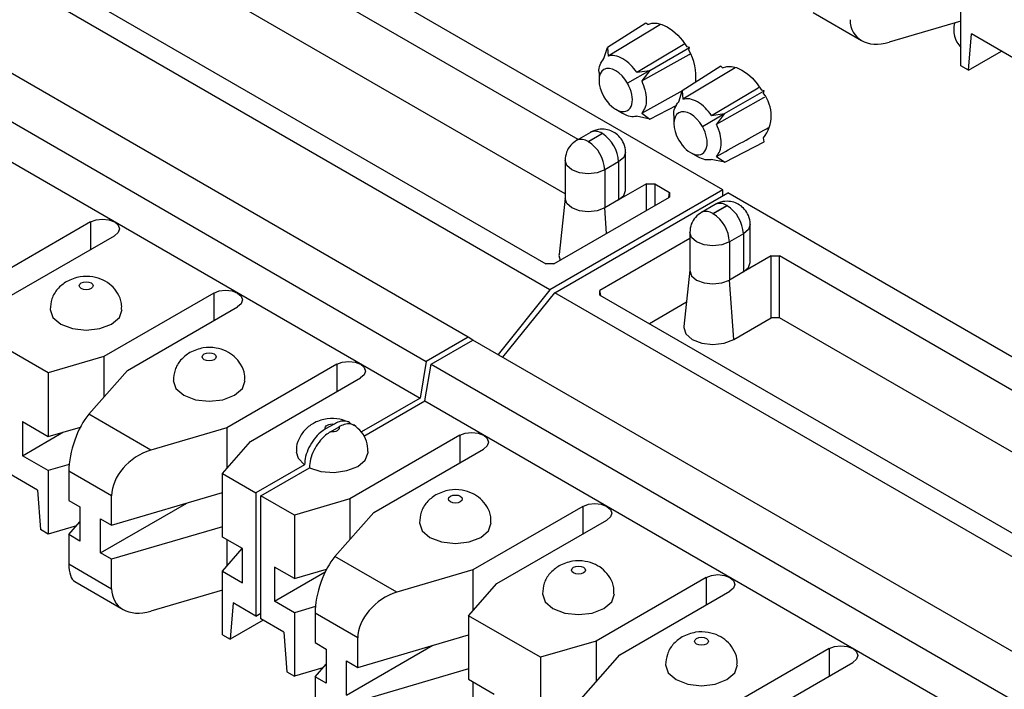
# Model space of a CAD drawing. Units: inches. Extents: x 6.2 to 32.7, y 0.7 to 21.3.
# Drawn here: x 28.3 to 28.7, y 18.9 to 19.2 of the extents above; entities that cross this region are included whole.
import ezdxf

# ---------------------------------------------------------------- set-up
doc = ezdxf.new("R2010")
doc.units = ezdxf.units.IN
doc.header["$MEASUREMENT"] = 0

msp = doc.modelspace()

# ---------------------------------------------------------------- linework, layer by layer
at = {"color": 7, "linetype": 'Continuous', "lineweight": 25}
for p, q in [((28.5619964369, 19.078498145), (28.1398536886, 19.3221959664)), ((28.4996260164, 19.1002166675), (28.1621208253, 19.2950542671)), ((28.4874744018, 19.0354774118), (28.0653316534, 19.2791752332)), ((28.084770363, 19.2781586157), (28.4857133618, 19.0466991493)), ((28.4940136793, 19.076817603), (28.1621208445, 19.2684152583)), ((28.4522181092, 19.0151243503), (28.0300753608, 19.2588221717)), ((28.0120227407, 19.2484005971), (28.4341654891, 19.0047027757)), ((28.0093924987, 19.2325927237), (28.431535247, 18.9888949023)), ((28.6645520545, 19.1320142976), (28.664552033, 19.1593684024)), ((28.6009089464, 19.1549124723), (28.6217581176, 19.142876502)), ((28.5288697143, 19.1503510142), (28.5122617457, 19.139792714)), ((28.5351200168, 19.1497568461), (28.5125797023, 19.1361504065)), ((28.5296175343, 19.149687918), (28.5288697143, 19.1503510142)), ((28.6645520395, 19.1511600286), (28.6336814324, 19.1420796441)), ((28.6679077044, 19.1300771798), (28.6691449765, 19.1456936764)), ((28.6910216799, 19.1330645095), (28.6691449637, 19.145693669)), ((28.510731568, 19.1350631482), (28.5122617457, 19.139792714)), ((28.5122617457, 19.139792714), (28.5125797011, 19.1361504062)), ((28.5305263487, 19.1299685955), (28.5475990975, 19.1398245607)), ((28.5475990975, 19.1398245607), (28.546461389, 19.1401293186)), ((28.5472934053, 19.1386836116), (28.5475990975, 19.1398245607)), ((28.6679077, 19.1300771247), (28.6820521086, 19.1382425328)), ((28.561104778, 19.131742108), (28.5444968094, 19.1211838079)), ((28.5673550805, 19.1311479399), (28.544814766, 19.1175415003)), ((28.561852598, 19.1310790118), (28.561104778, 19.131742108)), ((28.6679077, 19.1300771247), (28.6645520545, 19.1320142976)), ((28.508639923, 19.1291294668), (28.5086390885, 19.1256979496)), ((28.5305226711, 19.1299748769), (28.5209324456, 19.1244593886)), ((28.5249021517, 19.1292070974), (28.5305251721, 19.1299684051)), ((28.5305268043, 19.129969207), (28.5270513311, 19.1254654512)), ((28.5270186531, 19.1115732749), (28.5448954625, 19.1214372464)), ((28.5429666317, 19.1164542421), (28.5444968094, 19.1211838079)), ((28.5444968094, 19.1211838079), (28.5448147648, 19.1175415001)), ((28.5627614113, 19.1113596887), (28.5798341612, 19.1212156546)), ((28.5798341612, 19.1212156546), (28.5786964527, 19.1215204124)), ((28.579528469, 19.1200747054), (28.5798341612, 19.1212156546)), ((28.5158342076, 19.1132342829), (28.5187964802, 19.1115246021)), ((28.5305970699, 19.1090415857), (28.5421302095, 19.1150579007)), ((28.5305970699, 19.1090415857), (28.5247762319, 19.1103028787)), ((28.5270186531, 19.1115732749), (28.5305970699, 19.1090415857)), ((28.5408749867, 19.1105205606), (28.5408741522, 19.1070890434)), ((28.5531675051, 19.10585048), (28.5627577264, 19.1113659659)), ((28.5571372164, 19.1105981914), (28.5627602342, 19.1113594987)), ((28.562761867, 19.1113602995), (28.5592863943, 19.1068565444)), ((28.5050037605, 19.1033211787), (28.4989933528, 19.099851438)), ((28.503942951, 19.0993613085), (28.5099533586, 19.1028310493)), ((28.51009478, 19.1027494084), (28.5040843723, 19.0992796677)), ((28.5798341612, 19.0993018649), (28.579509243, 19.1008897145)), ((28.5628321336, 19.0904326796), (28.5798341612, 19.0993018649)), ((28.5200240885, 19.0782940235), (28.5200240756, 19.0947064863)), ((28.5480692713, 19.0946253767), (28.5510315439, 19.0929156959)), ((28.5592537168, 19.0929643687), (28.5628321336, 19.0904326796)), ((28.494013668, 19.0912367298), (28.4940136809, 19.074824267)), ((28.5170951434, 19.0906244379), (28.5110847358, 19.0871547034)), ((28.5170951434, 19.0906244379), (28.5170951561, 19.0742119749)), ((28.5628321336, 19.0904326796), (28.5570112957, 19.0916939725)), ((28.5110847358, 19.0871547034), (28.5110847358, 19.0707422331)), ((28.5291226985, 19.0811553399), (28.5170951561, 19.0742119749)), ((28.5291226985, 19.0811553399), (28.5326447786, 19.0811553418)), ((28.5326447786, 19.0811553418), (28.5390221934, 19.0774737386)), ((28.5619964369, 19.078498145), (28.4874744018, 19.0354774118)), ((28.4892354419, 19.0466991511), (28.5390221934, 19.0754404832)), ((28.4895957222, 19.0342527996), (28.5641177573, 19.0772734938)), ((28.4940136807, 19.0750029756), (28.4914132134, 19.0507788468)), ((28.5390221934, 19.0774737386), (28.5390221934, 19.0754404832)), ((28.5619964369, 19.0760488806), (28.5619964369, 19.078498145)), ((28.9862605056, 18.8335757115), (28.5641177573, 19.0772734938)), ((28.5170951561, 19.0742119749), (28.5110847482, 19.0707422408)), ((28.5587438759, 19.0722976705), (28.5527334682, 19.0688279297)), ((28.5576830663, 19.0683378002), (28.563693474, 19.071807541)), ((28.5638348953, 19.0717259002), (28.5578244877, 19.0682561594)), ((28.2895835607, 19.0647188001), (28.2422074064, 19.0373690788)), ((28.5737642039, 19.0472705152), (28.573764191, 19.0636829781)), ((28.2524604547, 19.0314501199), (28.2998366198, 19.0587998475)), ((28.5477537834, 19.0602132216), (28.5477537963, 19.0438007587)), ((28.5708352588, 19.0596009297), (28.5648248512, 19.0561311952)), ((28.5708352588, 19.0596009297), (28.5708352714, 19.0431884666)), ((28.5477537854, 19.0576216852), (28.5090344318, 19.0352694375)), ((28.5648248512, 19.0561311952), (28.5648248512, 19.0397187248)), ((28.5828628139, 19.0501318317), (28.5708352714, 19.0431884666)), ((28.5828628139, 19.0501318317), (28.586384894, 19.0501318335)), ((28.5828628331, 19.0234928229), (28.5828628139, 19.0501318317)), ((28.9238900851, 18.855294234), (28.586384894, 19.0501318335)), ((28.5863849132, 19.0234928247), (28.586384894, 19.0501318335)), ((28.4892354419, 19.0466991511), (28.4857133618, 19.0466991493)), ((28.5477537961, 19.0439794673), (28.5451533287, 19.0197553385)), ((28.5708352714, 19.0431884666), (28.5648248636, 19.0397187325)), ((28.5666807981, 19.014151116), (28.5648248641, 19.039718726)), ((28.3426165693, 19.0341034959), (28.295240415, 19.0067537746)), ((28.4874744018, 19.0354774118), (28.4651241345, 19.0076738605)), ((28.4672454548, 19.0064492483), (28.4895957222, 19.0342527996)), ((28.9117384705, 18.7905549783), (28.4895957222, 19.0342527996)), ((28.5090344318, 19.0332361821), (28.5090344318, 19.0352694375)), ((28.5090344318, 19.0332361821), (28.9099774305, 18.8017767157)), ((28.5462664106, 19.0301240276), (28.5303459248, 19.0209333191)), ((28.3054934633, 19.0008348158), (28.3528696284, 19.0281845433)), ((28.5666807981, 19.014151116), (28.5828628331, 19.0234928229)), ((28.5863849132, 19.0234928247), (28.5828628331, 19.0234928229)), ((28.918277748, 18.8318951695), (28.5863849132, 19.0234928247)), ((28.2713504926, 18.9997267075), (28.2402879313, 19.0176587424)), ((28.4522181092, 19.0151243503), (28.4341654891, 19.0047027757)), ((28.4362868094, 19.0034781635), (28.4543394295, 19.0138997382)), ((28.4543390886, 19.0138995414), (28.4522181092, 19.0151243503)), ((28.8764821779, 18.7702019168), (28.4543394295, 19.0138997382)), ((28.295240415, 19.0067537746), (28.2713504926, 18.9997267075)), ((28.295240415, 19.0067537746), (28.2952404122, 18.989218186)), ((28.3956495779, 19.0034881918), (28.3482734236, 18.9761384704)), ((28.4341654891, 19.0047027757), (28.431535247, 18.9888949023)), ((28.4336565674, 18.9876702901), (28.4362868094, 19.0034781635)), ((28.4362868094, 19.0034781635), (28.8584295578, 18.7597803421)), ((28.2713504926, 18.9997267075), (28.2713505141, 18.9723726027)), ((28.2887860782, 18.981905474), (28.3054934633, 19.0008348158)), ((28.3585264719, 18.9702195116), (28.405902637, 18.9975692391)), ((28.431535247, 18.9888949023), (28.4062419258, 18.9742933788)), ((28.4072733316, 18.972439543), (28.433656562, 18.9876702577)), ((28.4336565674, 18.9876702901), (28.8557993157, 18.7439724688)), ((28.315483334, 18.9664934763), (28.2887860782, 18.981905474)), ((28.2602386566, 18.9787873481), (28.2602386623, 18.9640896169)), ((28.2602386566, 18.9787873481), (28.2713505141, 18.9723726027)), ((28.3944814834, 18.9777109402), (28.3908072487, 18.9755898478)), ((28.2602386623, 18.9640896169), (28.2779486789, 18.9743134104)), ((28.2713505141, 18.9723726027), (28.2851663202, 18.9764364332)), ((28.3482734236, 18.9761384704), (28.315483334, 18.9664934763)), ((28.3482734236, 18.9761384704), (28.3482734208, 18.9586028818)), ((28.3929285691, 18.9743652356), (28.3966028037, 18.9764863281)), ((28.3463539484, 18.956428134), (28.3585264719, 18.9702195116)), ((28.4486825865, 18.9728728876), (28.4013064321, 18.9455231662)), ((28.4115594805, 18.9396042074), (28.4589356456, 18.966953935)), ((28.2667576112, 18.9493030168), (28.244880895, 18.9619321763)), ((28.2713505256, 18.9576748747), (28.2602386623, 18.9640896169)), ((28.2803380201, 18.9603184884), (28.2713505256, 18.9576748747)), ((28.2713505256, 18.9576748747), (28.2713505471, 18.9303207699)), ((28.2986198746, 18.9468354722), (28.2801937202, 18.9574726621)), ((28.2801937202, 18.9574726621), (28.2801937241, 18.9448162724)), ((28.3463539484, 18.956428134), (28.3608245689, 18.9480744226)), ((28.3463539699, 18.9290740292), (28.3463539484, 18.956428134)), ((28.381735662, 18.9601461616), (28.3608245689, 18.9480744226)), ((28.362945931, 18.9468498345), (28.3838569823, 18.9589215552)), ((28.2667576122, 18.9493030163), (28.2679948888, 18.9322579354)), ((28.2986198809, 18.9341790889), (28.3463539549, 18.9482197599)), ((28.3608245689, 18.9480744226), (28.3608245689, 18.8949992699)), ((28.2801937316, 18.9448162784), (28.2849873881, 18.9420489594)), ((28.2938262344, 18.9222486807), (28.3309816878, 18.9436981064)), ((28.2986198809, 18.9341791281), (28.2986198746, 18.9468354722)), ((28.3774165097, 18.9384960991), (28.3629458893, 18.9468498105)), ((28.362945931, 18.8937747386), (28.362945931, 18.9468498345)), ((28.4013064321, 18.9455231662), (28.3774165097, 18.9384960991)), ((28.4013064321, 18.9455231662), (28.4013064294, 18.9279875776)), ((28.2849873881, 18.9420489594), (28.2849873997, 18.9273512314)), ((28.3948520953, 18.9206748657), (28.4115594805, 18.9396042074)), ((28.5017155951, 18.9422575834), (28.4543394407, 18.914907862)), ((28.2801937417, 18.9301185513), (28.2849873932, 18.9355497224)), ((28.2938262344, 18.9222486807), (28.2938262229, 18.9369464087)), ((28.2938262229, 18.9369464087), (28.2986198809, 18.9341790889)), ((28.3774165097, 18.9384960991), (28.3774165312, 18.9111419943)), ((28.4645924891, 18.9089889032), (28.5119686541, 18.9363386308)), ((28.2713505471, 18.9303207699), (28.2679949016, 18.9322579428)), ((28.2835356984, 18.9339049631), (28.2713505471, 18.9303207888)), ((28.3463539664, 18.9335220319), (28.2986198984, 18.9194813627)), ((28.2801937417, 18.9301185905), (28.2801937509, 18.9174621783)), ((28.2849873997, 18.9273512314), (28.2801937417, 18.9301185513)), ((28.3549909652, 18.9240880046), (28.3463539666, 18.9290740255)), ((28.3482734556, 18.9279659308), (28.3482734539, 18.9165510491)), ((28.2986198924, 18.9194813609), (28.2938262344, 18.9222486807)), ((28.3463539815, 18.9143763013), (28.3549477358, 18.9241129604)), ((28.354990971, 18.9093902734), (28.3549909652, 18.9240880046)), ((28.2986199023, 18.9068249901), (28.2986199043, 18.9194813644)), ((28.4215493512, 18.9052628679), (28.3948520953, 18.9206748657)), ((28.2801937509, 18.9174621783), (28.2986199023, 18.9068249901)), ((28.346354003, 18.8870221965), (28.3463539815, 18.9143763013)), ((28.3463539815, 18.9143763013), (28.354990971, 18.9093902734)), ((28.3687795417, 18.9161280222), (28.3687795475, 18.9014302909)), ((28.3774165312, 18.9111419943), (28.3687795417, 18.9161280222)), ((28.3687795475, 18.9014302909), (28.3906628795, 18.9140632925)), ((28.3774165312, 18.9111419943), (28.3912323374, 18.9152058248)), ((28.4543394407, 18.914907862), (28.4215493512, 18.9052628679)), ((28.4543394407, 18.914907862), (28.454339438, 18.8973722734)), ((28.2827108948, 18.9099203713), (28.3035600661, 18.8978844009)), ((28.5547486037, 18.9116422792), (28.5073724493, 18.8842925578)), ((28.3463539879, 18.9061679275), (28.3154833809, 18.897087543)), ((28.4524199656, 18.8951975256), (28.4645924891, 18.9089889032)), ((28.5176254976, 18.878373599), (28.5650016627, 18.9057233266)), ((28.3774165428, 18.8964442663), (28.3687795475, 18.9014302909)), ((28.3509469122, 18.9007015679), (28.3497096506, 18.8850850512)), ((28.3608246002, 18.8949992879), (28.3509469154, 18.9007015697)), ((28.3864040372, 18.8990878801), (28.3774165428, 18.8964442663)), ((28.3638540231, 18.8932504513), (28.3497096528, 18.8850850788)), ((28.3608246002, 18.8949992879), (28.362945931, 18.8962239078)), ((28.3728236294, 18.8880724078), (28.362945931, 18.8937746818)), ((28.3774165428, 18.8964442663), (28.3774165643, 18.8690901615)), ((28.4046858918, 18.8856048638), (28.3862597374, 18.8962420537)), ((28.3862597374, 18.8962420537), (28.3862597413, 18.883585664)), ((28.4834825269, 18.8772654907), (28.4524199656, 18.8951975256)), ((28.4524199656, 18.8951975256), (28.452419974, 18.867843406)), ((28.3463540045, 18.8870221956), (28.3497096495, 18.885085023)), ((28.3728236251, 18.8880724667), (28.374060906, 18.871027327)), ((28.404685898, 18.8729485197), (28.4046858918, 18.8856048638)), ((28.404685898, 18.8729484805), (28.4524199681, 18.8869891503)), ((28.5073724493, 18.8842925578), (28.4834825269, 18.8772654907)), ((28.5073724493, 18.8842925578), (28.5073724466, 18.8667569692)), ((28.3862597488, 18.88358567), (28.3910534053, 18.880818351)), ((28.3910534053, 18.880818351), (28.3910534169, 18.8661206231)), ((28.3998922516, 18.8610180724), (28.437047705, 18.882467498)), ((28.6077816122, 18.881026975), (28.5604054579, 18.8536772536)), ((28.3998922516, 18.8610180724), (28.3998922401, 18.8757158003)), ((28.3998922401, 18.8757158003), (28.404685898, 18.8729484805)), ((28.4834825269, 18.8772654907), (28.4834825484, 18.8499113859)), ((28.5009181125, 18.8594442573), (28.5176254976, 18.878373599)), ((28.3896017156, 18.8726743547), (28.3774165643, 18.8690901804)), ((28.3862597589, 18.8688879429), (28.3910534104, 18.874319114)), ((28.4524199726, 18.8722914203), (28.4046859155, 18.8582507543)), ((28.5706585062, 18.8477582948), (28.6180346713, 18.8751080224)), ((28.3740609188, 18.8710273345), (28.3774165643, 18.8690901615)), ((28.3862597589, 18.8688879822), (28.3862597681, 18.8562315699)), ((28.3910534169, 18.8661206231), (28.3862597589, 18.8688879429)), ((28.4524199871, 18.8678434209), (28.4635318504, 18.8614286787)), ((28.4543394728, 18.8667353253), (28.454339471, 18.8553204407))]:
    msp.add_line(p, q, dxfattribs=at)
at = {"color": 8, "linetype": 'Continuous', "lineweight": 25}
for p, q in [((28.5291227068, 19.0697256208), (28.5291226985, 19.0811553399)), ((28.5326447786, 19.0811553418), (28.5326447854, 19.0717588772)), ((28.5386845692, 19.0752455765), (28.5390221934, 19.0774737386)), ((28.5118810546, 19.0597722088), (28.5110847487, 19.0707422343)), ((28.2895835607, 19.0647188001), (28.2895835654, 19.0528808745)), ((28.3426165693, 19.0341034959), (28.342616574, 19.0222655703)), ((28.5093720598, 19.0330412736), (28.5090344318, 19.0352694375)), ((28.3956495779, 19.0034881918), (28.3956495825, 18.9916502661)), ((28.4486825865, 18.9728728876), (28.4486825911, 18.9610349619)), ((28.5017155951, 18.9422575834), (28.5017155997, 18.9304196577)), ((28.5547486037, 18.9116422792), (28.5547486083, 18.8998043535)), ((28.6077816122, 18.881026975), (28.6077816169, 18.8691890493))]:
    msp.add_line(p, q, dxfattribs=at)
at = {"color": 7, "linetype": 'Continuous', "lineweight": 25, "flags": 128}
for points in [[(28.5296175343, 19.149687918), (28.5314393923, 19.1502808674), (28.5334944371, 19.1503190434), (28.5357108992, 19.1498011127), (28.5380113715, 19.1487451634), (28.540315513, 19.1471880731), (28.5425428546, 19.1451842212), (28.5446156094, 19.1428035895), (28.546461389, 19.1401293186)], [(28.5249021519, 19.1292070978), (28.5449700939, 19.1411494003), (28.5454829906, 19.1414547328)], [(28.5270513311, 19.1254654513), (28.5474282905, 19.1368702485), (28.5479056145, 19.1371373035)], [(28.561852598, 19.1310790118), (28.563674456, 19.1316719612), (28.5657295008, 19.1317101372), (28.5679459629, 19.1311922065), (28.5702464352, 19.1301362572), (28.5725505767, 19.1285791669), (28.5747779183, 19.126575315), (28.5768506731, 19.1241946834), (28.5786964527, 19.1215204124)], [(28.5571372167, 19.1105981923), (28.5772051588, 19.1225404948), (28.5777180543, 19.1228458266)], [(28.5592863953, 19.1068565449), (28.5796633543, 19.1182613423), (28.5801406782, 19.1185283973)], [(28.5170951561, 19.0742119749), (28.5192628837, 19.0760848338), (28.5200240885, 19.0782940207)], [(28.5110847487, 19.0707422343), (28.5078405152, 19.069490829), (28.5040136809, 19.0690513925), (28.5001868466, 19.069490825), (28.4969426131, 19.0707422269), (28.4947748856, 19.0726150836), (28.4940136809, 19.0748242696)], [(28.2895835607, 19.0647188001), (28.2919356282, 19.0656260686), (28.2947100811, 19.0659446604), (28.2974845345, 19.0656260731), (28.2998366037, 19.0647188086), (28.3014082079, 19.0633609895), (28.3019600849, 19.0617593311), (28.3014082166, 19.0601576712), (28.2998366198, 19.0587998475)], [(28.4914132134, 19.0507788468), (28.4913890411, 19.050328061), (28.4919151207, 19.0482460996)], [(28.5708352714, 19.0431884666), (28.5730029991, 19.0450613256), (28.5737642039, 19.0472705125)], [(28.5477537963, 19.0438007613), (28.5485150009, 19.0415915753), (28.5506827284, 19.0397187186), (28.5539269619, 19.0384673167), (28.5577537963, 19.0380278842), (28.5615806306, 19.0384673207), (28.5648248641, 19.039718726)], [(28.2897603294, 19.0384933107), (28.2904106476, 19.0379314537), (28.290639009, 19.0372686979), (28.2904106476, 19.0366059418), (28.2897603294, 19.0360440841), (28.2887870593, 19.0356686626), (28.287639009, 19.0355368316), (28.2864909587, 19.0356686614), (28.2855176887, 19.0360440819), (28.2848673704, 19.0366059389), (28.284639009, 19.0372686947), (28.2848673704, 19.0379314508), (28.2855176887, 19.0384933085), (28.2864909587, 19.0388687301), (28.287639009, 19.039000561), (28.2887870593, 19.0388687313), (28.2897603294, 19.0384933107)], [(28.3426165693, 19.0341034959), (28.3449686368, 19.0350107644), (28.3477430897, 19.0353293563), (28.3505175431, 19.035010769), (28.3528696123, 19.0341035044), (28.3544412164, 19.0327456853), (28.3549930935, 19.0311440269), (28.3544412252, 19.029542367), (28.3528696284, 19.0281845433)], [(28.2721390191, 19.0270665193), (28.2721390171, 19.0270619327), (28.2733188843, 19.0236376943), (28.276678862, 19.0207347664), (28.2817074239, 19.0187950935), (28.2876390171, 19.0181139731), (28.2935706103, 19.0187950997), (28.2985991722, 19.0207347779), (28.3019591498, 19.0236377093), (28.3031390141, 19.0270564059)], [(28.5451533287, 19.0197553385), (28.5451291556, 19.0193045467), (28.5460901506, 19.0165155245), (28.5488268329, 19.0141511066), (28.5529225673, 19.0125712543), (28.5577538155, 19.0120164857), (28.5625850637, 19.0125712593), (28.5666807981, 19.014151116)], [(28.342793338, 19.0078780065), (28.3434436562, 19.0073161495), (28.3436720176, 19.0066533937), (28.3434436562, 19.0059906376), (28.342793338, 19.00542878), (28.3418200679, 19.0050533584), (28.3406720176, 19.0049215274), (28.3395239673, 19.0050533572), (28.3385506973, 19.0054287777), (28.337900379, 19.0059906347), (28.3376720176, 19.0066533905), (28.337900379, 19.0073161466), (28.3385506973, 19.0078780043), (28.3395239673, 19.0082534259), (28.3406720176, 19.0083852568), (28.3418200679, 19.0082534271), (28.342793338, 19.0078780065)], [(28.3956495779, 19.0034881918), (28.3980016454, 19.0043954602), (28.4007760983, 19.0047140521), (28.4035505517, 19.0043954648), (28.4059026208, 19.0034882002), (28.407474225, 19.0021303811), (28.4080261021, 19.0005287227), (28.4074742338, 18.9989270628), (28.405902637, 18.9975692391)], [(28.3251720277, 18.9964512151), (28.3251720257, 18.9964466285), (28.3263518929, 18.9930223901), (28.3297118705, 18.9901194623), (28.3347404325, 18.9881797893), (28.3406720257, 18.9874986689), (28.3466036189, 18.9881797955), (28.3516321808, 18.9901194737), (28.3549921584, 18.9930224051), (28.3561720227, 18.9964411017)], [(28.3908072487, 18.9755898478), (28.3907050262, 18.9760380873), (28.3908072487, 18.9764863268), (28.39110695, 18.9769040196), (28.3915837059, 18.9772627006), (28.3922050262, 18.9775379262), (28.3929285691, 18.9777109404), (28.3937050262, 18.9777699524), (28.3944814834, 18.9777109402)], [(28.3966028037, 18.9764863281), (28.3967050262, 18.9760380886), (28.3966028037, 18.975589849), (28.3963031024, 18.9751721563), (28.3958263466, 18.9748134753), (28.3952050262, 18.9745382496), (28.3944814834, 18.9743652355), (28.3937050262, 18.9743062235), (28.3929285691, 18.9743652356)], [(28.4486825865, 18.9728728876), (28.451034654, 18.973780156), (28.4538091068, 18.9740987479), (28.4565835603, 18.9737801606), (28.4589356294, 18.972872896), (28.4605072336, 18.9715150769), (28.4610591106, 18.9699134185), (28.4605072423, 18.9683117586), (28.4589356456, 18.966953935)], [(28.3782050616, 18.9658145019), (28.378991908, 18.9630165585), (28.381735662, 18.9601461616)], [(28.3838569823, 18.9589215552), (28.3888291839, 18.9573376205), (28.3944559159, 18.9568938752), (28.3999818501, 18.9576498872), (28.4046651894, 18.9595041701), (28.4078772459, 18.9622078064), (28.4091868357, 18.965397862), (28.4092049908, 18.9658525352)], [(28.4488593552, 18.9466473981), (28.4495096734, 18.9460855411), (28.4497380348, 18.9454227853), (28.4495096734, 18.9447600293), (28.4488593552, 18.9441981716), (28.4478860851, 18.94382275), (28.4467380348, 18.943690919), (28.4455899845, 18.9438227488), (28.4446167145, 18.9441981693), (28.4439663962, 18.9447600264), (28.4437380348, 18.9454227822), (28.4439663962, 18.9460855382), (28.4446167145, 18.9466473959), (28.4455899845, 18.9470228175), (28.4467380348, 18.9471546484), (28.4478860851, 18.9470228187), (28.4488593552, 18.9466473981)], [(28.5017155951, 18.9422575834), (28.5040676626, 18.9431648518), (28.5068421154, 18.9434834437), (28.5096165689, 18.9431648564), (28.511968638, 18.9422575918), (28.5135402422, 18.9408997727), (28.5140921192, 18.9392981143), (28.5135402509, 18.9376964544), (28.5119686541, 18.9363386308)], [(28.4312380449, 18.9352206067), (28.4312380428, 18.9352160201), (28.4324179101, 18.9317917817), (28.4357778877, 18.9288888539), (28.4408064496, 18.9269491809), (28.4467380428, 18.9262680606), (28.452669636, 18.9269491871), (28.4576981979, 18.9288888653), (28.4610581756, 18.9317917967), (28.4622380399, 18.9352104933)], [(28.5018923637, 18.9160320939), (28.502542682, 18.9154702369), (28.5027710434, 18.9148074811), (28.502542682, 18.9141447251), (28.5018923637, 18.9135828674), (28.5009190937, 18.9132074458), (28.4997710434, 18.9130756148), (28.4986229931, 18.9132074446), (28.4976497231, 18.9135828652), (28.4969994048, 18.9141447222), (28.4967710434, 18.914807478), (28.4969994048, 18.915470234), (28.4976497231, 18.9160320917), (28.4986229931, 18.9164075133), (28.4997710434, 18.9165393442), (28.5009190937, 18.9164075145), (28.5018923637, 18.9160320939)], [(28.5547486037, 18.9116422792), (28.5571006712, 18.9125495476), (28.559875124, 18.9128681395), (28.5626495774, 18.9125495522), (28.5650016466, 18.9116422876), (28.5665732508, 18.9102844685), (28.5671251278, 18.9086828101), (28.5665732595, 18.9070811502), (28.5650016627, 18.9057233266)], [(28.4842710535, 18.9046053025), (28.4842710514, 18.9046007159), (28.4854509187, 18.9011764775), (28.4888108963, 18.8982735497), (28.4938394582, 18.8963338767), (28.4997710514, 18.8956527564), (28.5057026446, 18.896333883), (28.5107312065, 18.8982735612), (28.5140911842, 18.9011764925), (28.5152710484, 18.9045951891)], [(28.5549253723, 18.8854167897), (28.5555756906, 18.8848549327), (28.555804052, 18.8841921769), (28.5555756906, 18.8835294209), (28.5549253723, 18.8829675632), (28.5539521023, 18.8825921416), (28.552804052, 18.8824603106), (28.5516560017, 18.8825921404), (28.5506827316, 18.882967561), (28.5500324134, 18.883529418), (28.549804052, 18.8841921738), (28.5500324134, 18.8848549298), (28.5506827316, 18.8854167875), (28.5516560017, 18.8857922091), (28.552804052, 18.8859240401), (28.5539521023, 18.8857922103), (28.5549253723, 18.8854167897)], [(28.6077816122, 18.881026975), (28.6101336798, 18.8819342434), (28.6129081326, 18.8822528353), (28.615682586, 18.881934248), (28.6180346552, 18.8810269835), (28.6196062594, 18.8796691643), (28.6201581364, 18.878067506), (28.6196062681, 18.876465846), (28.6180346713, 18.8751080224)], [(28.537304062, 18.8739899983), (28.53730406, 18.8739854117), (28.5384839273, 18.8705611734), (28.5418439049, 18.8676582455), (28.5468724668, 18.8657185725), (28.55280406, 18.8650374522), (28.5587356532, 18.8657185788), (28.5637642151, 18.867658257), (28.5671241928, 18.8705611884), (28.568304057, 18.8739798849)]]:
    msp.add_lwpolyline(points, dxfattribs=at)
at = {"color": 8, "linetype": 'Continuous', "lineweight": 25, "flags": 128}
for points in [[(28.5200240676, 19.094699189), (28.519262871, 19.0924972969), (28.5170951434, 19.0906244379)], [(28.5110847358, 19.0871546971), (28.5078405002, 19.0859032913), (28.5040136634, 19.0854638553), (28.5001868273, 19.0859032894), (28.4969425937, 19.0871546935), (28.4947748683, 19.0890275525), (28.494013668, 19.0912367404), (28.4940136949, 19.0912501153)], [(28.573764183, 19.0636756808), (28.5730029863, 19.0614737886), (28.5708352588, 19.0596009297)], [(28.5648248512, 19.0561311889), (28.5615806156, 19.0548797831), (28.5577537788, 19.0544403471), (28.5539269427, 19.0548797811), (28.5506827091, 19.0561311852), (28.5485149837, 19.0580040443), (28.5477537834, 19.0602132321), (28.5477538102, 19.060226607)]]:
    msp.add_lwpolyline(points, dxfattribs=at)
at = {"color": 7, "linetype": 'Continuous', "lineweight": 25}
for centre, radius, start, end in [((28.6729488087, 19.147649147), 0.0114577414983646, 166.340051099, 222.8744797675), ((28.5280889712, 19.1272672094), 0.0223415426722648, 353.851716805, 30.7300860026), ((28.5673193878, 19.1104944355), 0.0155191248160389, 321.7644562497, 38.1207074097), ((28.5100240693, 19.1027902289), 8.16474464573e-05, 330.0026641152, 150.0027124175), ((28.5018964927, 19.0899328008), 0.0152143795905108, 2.6055319074, 57.3945282622), ((28.5040136616, 19.099320488), 8.16474464573e-05, 150.0026641152, 330.0027124188), ((28.4958860851, 19.08646306), 0.0152143795905403, 2.6055319075, 57.3945282621), ((28.5637641847, 19.0717667206), 8.16474464604e-05, 330.0026641164, 150.0027124175), ((28.5556366081, 19.0589092925), 0.01521437959054, 2.6055319074, 57.3945282621), ((28.557753777, 19.0682969798), 8.16474464559e-05, 150.0026641105, 330.0027124222), ((28.5496262004, 19.0554395517), 0.015214379590529, 2.6055319074, 57.3945282621)]:
    msp.add_arc(centre, radius, start, end, dxfattribs=at)
at = {"color": 8, "linetype": 'Continuous', "lineweight": 25}
for centre, radius, start, end in [((28.5070529664, 19.098781779), 0.0049808498272176, 54.3869108925, 114.2554758913), ((28.5010304167, 19.0952782116), 0.0050154297312423, 54.4991671481, 112.9782201918), ((28.5607930817, 19.0677582707), 0.004980849827237, 54.3869108926, 114.2554758912), ((28.5547705321, 19.0642547034), 0.0050154297312445, 54.4991671482, 112.9782201918)]:
    msp.add_arc(centre, radius, start, end, dxfattribs=at)
at = {"color": 7, "linetype": 'Continuous', "lineweight": 25}
for centre, major_axis, ratio, start_param, end_param in [((28.6336814285, 19.1567773678), (0.01478598197706305, 0.01141653489689531), 0.7102619819, 2.639973848753124, 4.210770132229185), ((28.5158333605, 19.121542452), (-0.005086705314614194, 0.00881138677960891), 0.5773815491, 4.710116014074311, 7.851708666607163), ((28.5158333605, 19.121542452), (-0.005086705315001438, 0.008811386780283923), 0.5773815491, 1.568523359427696, 4.710116014074431), ((28.5480684242, 19.1029335458), (-0.005086705315367368, 0.008811386780916308), 0.5773815491, 4.710116013003876, 7.851708666575211), ((28.5480684242, 19.1029335458), (-0.005086705315125783, 0.00881138678050064), 0.5773815491, 1.568523359395877, 4.710116013003782), ((28.2887860897, 18.9672077461), (0.005556915912212189, 0.01750621730280599), 0.3743576706, 0.7032865012876961, 2.274082417758705), ((28.3154833455, 18.9517957484), (0.01478598197705949, 0.01141653489689531), 0.7102619819, 1.069177932282385, 2.639973892070954), ((28.3948521069, 18.9059771377), (0.005556915912215743, 0.01750621730280599), 0.3743576706, 0.7032865012878696, 2.274082417758922), ((28.2887861212, 18.9271972645), (0.00555691591221219, 0.01750621730280244), 0.3743576706, 2.274082417759007, 3.059561348256284), ((28.315483377, 18.9117852667), (0.01478598197706305, 0.01141653489689531), 0.7102619819, 2.639973848752723, 4.210770132229344), ((28.4215493627, 18.89056514), (0.01478598197706305, 0.01141653489689531), 0.7102619819, 1.069177932281901, 2.639973892071405)]:
    msp.add_ellipse(centre, major_axis=major_axis, ratio=ratio, start_param=start_param, end_param=end_param, dxfattribs=at)
for points, knots in [([(28.50864098602849, 19.12912957739666), (28.50864063232077, 19.12913204393664), (28.50846188103631, 19.1303785453962), (28.50902438386983, 19.13267759883503), (28.5101301954201, 19.13422281475283), (28.51073156799206, 19.13506314823505)], [0, 0, 0, 0, 0.0009036296724193, 0.4566622552383026, 1, 1, 1, 1]), ([(28.5249021509635, 19.12920709724691), (28.52403849639859, 19.13031945089103), (28.52219702099038, 19.13269119992596), (28.51887165792835, 19.13520138640013), (28.51543783660358, 19.1365992050309), (28.51352276356785, 19.13629849037779), (28.51257970163114, 19.13615040592468)], [0, 0, 0, 0, 0.2292079326205863, 0.488714803848354, 0.7482218180212419, 1, 1, 1, 1]), ([(28.52705133109501, 19.1254654512303), (28.52757635404965, 19.12416052410549), (28.52868887549102, 19.12139538899482), (28.52915757372587, 19.11745254571907), (28.52872118610668, 19.11388428298343), (28.52760909618067, 19.11237473882775), (28.5270186530518, 19.11157327488713)], [0, 0, 0, 0, 0.2352903766173653, 0.4985793223398471, 0.7337801675330443, 1, 1, 1, 1]), ([(28.55713721459218, 19.11059819094625), (28.55627356003463, 19.11171054466809), (28.5544320846396, 19.11408229387202), (28.55110672156892, 19.11659248024277), (28.54767290027029, 19.11799029886088), (28.54575782725415, 19.11768958420288), (28.5448147653358, 19.11754149974873)], [0, 0, 0, 0, 0.2292079332131249, 0.4887148057859264, 0.7482218213010771, 1, 1, 1, 1]), ([(28.54087604973296, 19.11052067122167), (28.54087569602528, 19.11052313776132), (28.54069694474096, 19.11176963922056), (28.54125944757444, 19.11406869265908), (28.5423652591247, 19.11561390857688), (28.54296663169664, 19.11645424205908)], [0, 0, 0, 0, 0.0009036295572716, 0.4566622551849489, 1, 1, 1, 1]), ([(28.51880519884407, 19.11154347471323), (28.51991722326649, 19.11099936957726), (28.52206147106123, 19.10995020535536), (28.52389404543336, 19.11018827391091), (28.52477623176606, 19.1103028781688)], [0, 0, 0, 0, 0.5186081688638137, 1, 1, 1, 1]), ([(28.5199973497537, 19.09468504248668), (28.52000631670674, 19.0947360928345), (28.5202288826097, 19.09600319735824), (28.51945796160326, 19.09838337923897), (28.51784252990516, 19.10118077860663), (28.51559922548085, 19.10313197900863), (28.5130033621419, 19.1043553120153), (28.509840258266, 19.10484983426475), (28.50703540026261, 19.10437239109394), (28.50545235927169, 19.10355329300348), (28.50500376048335, 19.1033211787291)], [0, 0, 0, 0, 0.007445891218574, 0.184812109023689, 0.3361866964948388, 0.4726324824368264, 0.6038896716851331, 0.7440734792941357, 0.9274760870048767, 1, 1, 1, 1]), ([(28.55925371675718, 19.09296436871152), (28.55978285810141, 19.09365837522694), (28.56091177940732, 19.09513903582973), (28.56139435437953, 19.09854906165285), (28.56096338974917, 19.10261791590056), (28.55986606543797, 19.10539141925797), (28.55928639554825, 19.10685654344132)], [0, 0, 0, 0, 0.2350228966228937, 0.5014205717775099, 0.7366216357171526, 0.9999999999999999, 0.9999999999999999, 0.9999999999999999, 0.9999999999999999]), ([(28.55925371675725, 19.09296436871198), (28.56604616948705, 19.09671119040832), (28.57366663504888, 19.10091475675452), (28.58128637357369, 19.1051220075713), (28.58211430740845, 19.10557915256271)], [0, 0, 0, 0, 0.8913435373064793, 1, 1, 1, 1]), ([(28.49913400430162, 19.09993112499268), (28.49817891456704, 19.09926169334285), (28.49627259744157, 19.09792553719731), (28.4944045838575, 19.09480143528373), (28.49414575204296, 19.09245786937444), (28.49401452484781, 19.09126968630083)], [0, 0, 0, 0, 0.3311053976874802, 0.6608718187357683, 1, 1, 1, 1]), ([(28.55104026255092, 19.09293456853745), (28.55215228697283, 19.09239046340173), (28.55429653476724, 19.09134129917996), (28.55612910913908, 19.09157936773556), (28.55701129547192, 19.09169397199351)], [0, 0, 0, 0, 0.5186081687058832, 1, 1, 1, 1]), ([(28.57373746512388, 19.06366153423741), (28.57374643207692, 19.06371258458523), (28.57396899797988, 19.06497968910896), (28.57319807697344, 19.06735987098969), (28.57158264527534, 19.07015727035735), (28.56933934085103, 19.07210847075936), (28.56674347751208, 19.07333180376603), (28.56358037363618, 19.07382632601547), (28.56077551563279, 19.07334888284467), (28.55919247464187, 19.0725297847542), (28.55874387585353, 19.07229767047983)], [0, 0, 0, 0, 0.007445891218574, 0.1848121090236846, 0.336186696494835, 0.4726324824368179, 0.6038896716851304, 0.7440734792941387, 0.9274760870048765, 1, 1, 1, 1]), ([(28.5528741196718, 19.0689076167434), (28.55191902993722, 19.06823818509357), (28.55001271281175, 19.06690202894803), (28.54814469922768, 19.06377792703445), (28.54788586741314, 19.06143436112516), (28.54775464021799, 19.06024617805156)], [0, 0, 0, 0, 0.3311053976874846, 0.6608718187357808, 1, 1, 1, 1]), ([(28.30291724354263, 19.02706566527802), (28.30295453688536, 19.02793689652953), (28.30305967658094, 19.03039312549262), (28.30142933428552, 19.03406712595604), (28.29862765757966, 19.03748756267646), (28.29493172738551, 19.03990968364548), (28.29034066142216, 19.04132133005344), (28.28474402749814, 19.04148292795766), (28.28115883397012, 19.0399307132226), (28.27926819613513, 19.03911215883126)], [0, 0, 0, 0, 0.0811237037024212, 0.2287089567560801, 0.362054225967317, 0.4937058720311559, 0.6373415665394259, 0.808753488446376, 0.9999999999999999, 0.9999999999999999, 0.9999999999999999, 0.9999999999999999]), ([(28.27926819613513, 19.03911215883126), (28.2778714979581, 19.03810617531869), (28.27515594649305, 19.03615027672422), (28.27261142739706, 19.03177179875415), (28.27232704294234, 19.02860873687296), (28.27218881233125, 19.02707126895056)], [0, 0, 0, 0, 0.3524427799247062, 0.6852421826743145, 0.9999999999999999, 0.9999999999999999, 0.9999999999999999, 0.9999999999999999]), ([(28.33230120472413, 19.00849685463791), (28.33090450654709, 19.00749087112534), (28.32818895508204, 19.00553497253087), (28.32564443598605, 19.0011564945608), (28.32536005153134, 18.99799343267961), (28.32522182092024, 18.99645596475721)], [0, 0, 0, 0, 0.3524427799246674, 0.6852421826742463, 1, 1, 1, 1]), ([(28.35595025213162, 18.99645036108467), (28.35598754547436, 18.99732159233618), (28.35609268516993, 18.99977782129927), (28.35446234287451, 19.00345182176268), (28.35166066616865, 19.00687225848311), (28.34796473597451, 19.00929437945213), (28.34337367001115, 19.01070602586009), (28.33777703608713, 19.01086762376431), (28.33419184255911, 19.00931540902925), (28.33230120472413, 19.00849685463791)], [0, 0, 0, 0, 0.0811237037024671, 0.2287089567561214, 0.3620542259673494, 0.4937058720311837, 0.6373415665394467, 0.8087534884463883, 0.9999999999999999, 0.9999999999999999, 0.9999999999999999, 0.9999999999999999]), ([(28.40117323330561, 18.97836347625639), (28.39979168624218, 18.97890679107692), (28.39671893238905, 18.98011519921042), (28.3913794734179, 18.98019273026531), (28.38618597257734, 18.97867464362413), (28.38191968225996, 18.97561227887728), (28.3792375576368, 18.97151969660688), (28.37799386915723, 18.9679765997283), (28.37830176841782, 18.96607063255023), (28.37834912398154, 18.96577749072853)], [0, 0, 0, 0, 0.1427864058234879, 0.3175769326160797, 0.4994769760688136, 0.6579519974481427, 0.8141026726888754, 0.9714085941220489, 1, 1, 1, 1]), ([(28.40187728085138, 18.9775953189354), (28.40179632516896, 18.97772661637433), (28.4012560035868, 18.97860293336433), (28.3994567294203, 18.97911689740239), (28.3969581361554, 18.97897533311832), (28.39522286583363, 18.9780894351016), (28.39448148335856, 18.97771094118278)], [0, 0, 0, 0, 0.0602181343917862, 0.4019132033414626, 0.7444714728016103, 1, 1, 1, 1]), ([(28.40344278368322, 18.97688815067378), (28.40284164009266, 18.97724444158356), (28.4015418363403, 18.9780148203562), (28.39906273223706, 18.9777262593901), (28.3973391797933, 18.97685750040069), (28.39660280370212, 18.97648632901504)], [0, 0, 0, 0, 0.3301238989211784, 0.7137999794169234, 1, 1, 1, 1]), ([(28.39080724874439, 18.9755898468392), (28.39009478544559, 18.97513078987037), (28.38837575484409, 18.97402317776098), (28.38580130278213, 18.97129183076436), (28.38353701967712, 18.96765284349111), (28.38202293022572, 18.96371867581617), (28.38183096663966, 18.96133138591297), (28.3817356619562, 18.96014616160438)], [0, 0, 0, 0, 0.1519321702824581, 0.3665817600817249, 0.5805963673659816, 0.791777538268426, 1, 1, 1, 1]), ([(28.39292856908795, 18.97436523467146), (28.39221610578915, 18.97390617770262), (28.39049707518766, 18.97279856559323), (28.38792262312569, 18.97006721859661), (28.38565834002069, 18.96642823132336), (28.38414425056929, 18.96249406364842), (28.38395228698322, 18.96010677374523), (28.38385698229976, 18.95892154943663)], [0, 0, 0, 0, 0.1519321702824752, 0.3665817600817425, 0.5805963673660017, 0.7917775382684323, 1, 1, 1, 1]), ([(28.4090845062293, 18.96588569489892), (28.40897694915548, 18.96739532305098), (28.40876175280543, 18.97041573311559), (28.40646590298318, 18.9744672922639), (28.40414876266125, 18.97636254508728), (28.40299435715572, 18.9773067651127)], [0, 0, 0, 0, 0.3339612350588733, 0.6681777059989675, 1, 1, 1, 1]), ([(28.4620162693096, 18.93521975269796), (28.46205356265234, 18.93609098394947), (28.46215870234791, 18.93854721291256), (28.46052836005249, 18.94222121337597), (28.45772668334664, 18.9456416500964), (28.45403075315249, 18.94806377106542), (28.44943968718914, 18.94947541747338), (28.44384305326512, 18.9496370153776), (28.4402578597371, 18.94808480064253), (28.43836722190211, 18.9472662462512)], [0, 0, 0, 0, 0.0811237037024364, 0.2287089567560944, 0.3620542259673286, 0.4937058720311625, 0.6373415665394365, 0.8087534884463862, 1, 1, 1, 1]), ([(28.43836722190211, 18.9472662462512), (28.43697052372507, 18.94626026273863), (28.43425497226003, 18.94430436414416), (28.43171045316403, 18.93992588617408), (28.43142606870932, 18.9367628242929), (28.43128783809823, 18.9352253563705)], [0, 0, 0, 0, 0.352442779924704, 0.6852421826743204, 1, 1, 1, 1]), ([(28.51504927789859, 18.90460444850461), (28.51508657124133, 18.90547567975612), (28.51519171093691, 18.90793190871921), (28.51356136864148, 18.91160590918262), (28.51075969193563, 18.91502634590305), (28.50706376174148, 18.91744846687207), (28.50247269577812, 18.91886011328003), (28.49687606185411, 18.91902171118425), (28.49329086832609, 18.91746949644918), (28.4914002304911, 18.91665094205785)], [0, 0, 0, 0, 0.0811237037024422, 0.228708956756099, 0.3620542259673325, 0.4937058720311657, 0.6373415665394391, 0.8087534884463862, 1, 1, 1, 1]), ([(28.4914002304911, 18.91665094205785), (28.49000353231407, 18.91564495854528), (28.48728798084902, 18.9136890599508), (28.48474346175303, 18.90931058198073), (28.48445907729831, 18.90614752009955), (28.48432084668722, 18.90461005217715)], [0, 0, 0, 0, 0.3524427799247001, 0.6852421826743056, 0.9999999999999999, 0.9999999999999999, 0.9999999999999999, 0.9999999999999999]), ([(28.56808228648759, 18.87398914431126), (28.56811957983032, 18.87486037556277), (28.56822471952589, 18.87731660452586), (28.56659437723047, 18.88099060498928), (28.56379270052462, 18.8844110417097), (28.56009677033047, 18.88683316267872), (28.55550570436711, 18.88824480908668), (28.5499090704431, 18.8884064069909), (28.54632387691508, 18.88685419225583), (28.54443323908009, 18.8860356378645)], [0, 0, 0, 0, 0.0811237037024666, 0.2287089567561165, 0.3620542259673387, 0.4937058720311758, 0.6373415665394462, 0.8087534884464006, 1, 1, 1, 1]), ([(28.54443323908009, 18.8860356378645), (28.54303654090306, 18.88502965435193), (28.54032098943801, 18.88307375575745), (28.53777647034201, 18.87869527778738), (28.5374920858873, 18.8755322159062), (28.53735385527621, 18.8739947479838)], [0, 0, 0, 0, 0.3524427799247098, 0.6852421826743451, 1, 1, 1, 1])]:
    msp.add_open_spline(points, degree=3, knots=knots, dxfattribs=at)

doc.saveas('drawing.dxf')
